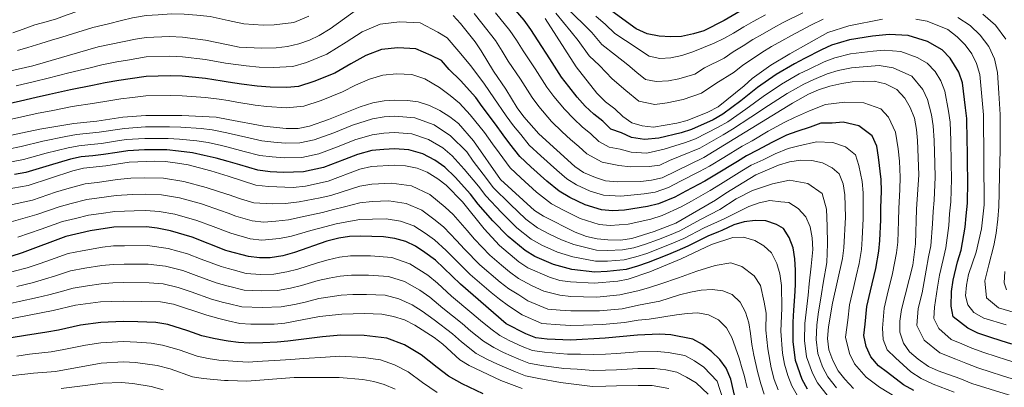
# Model space of a CAD drawing. Units: metres. Extents: x 599847 to 603267, y 4782374 to 4784737.
# Drawn here: x 600977 to 601435, y 4783315 to 4783486 of the extents above; entities that cross this region are included whole.
import ezdxf

# ---------------------------------------------------------------- set-up
doc = ezdxf.new("R2010")
doc.units = ezdxf.units.M
doc.header["$MEASUREMENT"] = 0
doc.layers.add('Curva de nivel directora', color=30, linetype='Continuous', lineweight=30)
doc.layers.add('Curva de nivel intermedia', color=30, linetype='Continuous', lineweight=0)

msp = doc.modelspace()

# ---------------------------------------------------------------- linework, layer by layer
at = {"layer": 'Curva de nivel directora', "color": 30, "linetype": 'Continuous', "lineweight": 30, "flags": 128}
for points, elevation in [([(601438.65, 4783335.35), (601433.72, 4783337.03), (601428.48, 4783338.64), (601422.77, 4783340.55), (601418.16, 4783342.89), (601411.42, 4783348.17), (601410.48, 4783353.09), (601410.53, 4783359.87), (601411.29, 4783365.14), (601413.42, 4783373.71), (601415.05, 4783379.16), (601416.96, 4783389.81), (601417.39, 4783395.06), (601417.95, 4783400.94), (601418.11, 4783411.17), (601418.02, 4783419.92), (601417.96, 4783424.92), (601417.89, 4783430.17), (601417.72, 4783440.32), (601417.12, 4783445.35), (601415.65, 4783456.92), (601413.93, 4783461.92), (601409.89, 4783468.43), (601406.24, 4783472.23), (601399.42, 4783476.2), (601390.47, 4783479), (601381.54, 4783479.49), (601373.8, 4783478.6), (601363.18, 4783476.89), (601354.7, 4783474.41), (601350.05, 4783472.28), (601342.16, 4783468.21), (601337.51, 4783465.79), (601329.03, 4783460.76), (601320.38, 4783454.78), (601312.56, 4783448.6), (601304.23, 4783442.31), (601299.63, 4783439.8), (601289.57, 4783435.17), (601284.76, 4783433.67), (601274.41, 4783431.18), (601267.76, 4783430.63), (601261.66, 4783431.51), (601257.01, 4783433.64), (601252.05, 4783435.44), (601248.28, 4783439.06), (601244.09, 4783442.32), (601240.16, 4783446.11), (601236.46, 4783450.35), (601232.46, 4783455.3), (601229.14, 4783459.65), (601223.73, 4783468.11), (601218.22, 4783476.5), (601214.85, 4783481.81), (601211.78, 4783486.08), (601204.65, 4783494.33)], 375), ([(601314.12, 4783491.38), (601304.74, 4783485.94), (601295.36, 4783481.19), (601290.49, 4783479.66), (601284.93, 4783478.47), (601279.93, 4783478.29), (601274.49, 4783478.64), (601269.01, 4783479.71), (601263.92, 4783482.05), (601250.78, 4783491.57)], 350), ([(601393, 4783313.85), (601388.31, 4783316.58), (601380.82, 4783322.3), (601376.64, 4783325.39), (601373.02, 4783329.48), (601370.93, 4783334.4), (601369.73, 4783339.46), (601370.36, 4783344.7), (601371.22, 4783352.94), (601372.94, 4783360.24), (601375.42, 4783370.61), (601376.83, 4783378.65), (601377.28, 4783383.66), (601377.7, 4783393.29), (601377.72, 4783398.82), (601377.98, 4783406.54), (601377.81, 4783412.06), (601376.56, 4783422.38), (601375.83, 4783427.55), (601373.62, 4783432.22), (601367.51, 4783436.96), (601360.1, 4783438.68), (601355.01, 4783438.26), (601349.83, 4783438.16), (601344.86, 4783436.28), (601338.55, 4783434.24), (601333.78, 4783432.55), (601326.93, 4783429.16), (601320.36, 4783425.57), (601315.22, 4783423), (601310.96, 4783420.39), (601300.51, 4783414), (601295.86, 4783411.24), (601287.04, 4783406.54), (601281.87, 4783403.83), (601274.32, 4783400.73), (601269.14, 4783399.45), (601258.48, 4783397.73), (601252.88, 4783397.41), (601247.65, 4783397.87), (601240.14, 4783400.21), (601232.92, 4783403.65), (601228.01, 4783406.49), (601222.21, 4783411.2), (601214.82, 4783417.94), (601209.65, 4783422.66), (601205.13, 4783428.64), (601201.9, 4783432.75), (601198.33, 4783437.7), (601192.16, 4783446.01), (601189.28, 4783450.19), (601182.09, 4783457.96), (601176.79, 4783463.15), (601173.22, 4783467.34), (601168.54, 4783469.67), (601161.4, 4783472.8), (601153.02, 4783473.18), (601145.36, 4783472.39), (601138.06, 4783469.62), (601131.07, 4783465.83), (601123.58, 4783461.47), (601113.85, 4783457.54), (601106.73, 4783455.3), (601101.32, 4783454.79), (601093.5, 4783454.97), (601087.57, 4783455.35), (601080.16, 4783456.4), (601073.99, 4783457.33)], 400), ([(601073.99, 4783457.33), (601071.29, 4783457.74), (601063.42, 4783458.99), (601052.64, 4783459.99), (601047.05, 4783460.15), (601035.8, 4783459.91), (601028.39, 4783458.83), (601023.11, 4783458.1), (601016.83, 4783456.93), (601010.82, 4783455.7), (601000.67, 4783453.76), (600990.93, 4783451.55), (600984.72, 4783450.13), (600977.4, 4783448.48), (600966.92, 4783446.16), (600961.65, 4783445.18), (600952.53, 4783444.36), (600944.88, 4783444.98), (600939.91, 4783445.65), (600933.89, 4783446.83), (600923.85, 4783448.74), (600915.98, 4783449.3), (600908.5, 4783450.21)], 400), ([(601073.99, 4783420.31), (601068.38, 4783421.92), (601062.87, 4783423.22), (601057.39, 4783424.39), (601050.9, 4783425.18), (601045.47, 4783425.74), (601035.05, 4783425.72), (601027.27, 4783425.32), (601022.33, 4783424.56), (601016.06, 4783423.59), (601011.08, 4783423.05), (601005.64, 4783422.46), (601000.58, 4783421.37), (600990.72, 4783418.56), (600979.83, 4783415.26), (600974.55, 4783414.27)], 425), ([(601343.54, 4783314.53), (601341.08, 4783319.01), (601338.02, 4783327.77), (601336.86, 4783336.71), (601336.84, 4783345.68), (601337.23, 4783351.19), (601337.71, 4783357.64), (601337.94, 4783363.04), (601338.01, 4783369.89), (601337.73, 4783375.11), (601336.83, 4783380.22), (601335.08, 4783384.97), (601332.36, 4783389.27), (601329.16, 4783391.05), (601324.26, 4783392.71), (601319.2, 4783393), (601314.15, 4783392.32), (601309.27, 4783390.97), (601303.65, 4783388.28), (601302.2, 4783387.58), (601297.21, 4783385.66), (601287.95, 4783381.04), (601282.96, 4783378.8), (601278.16, 4783376.83), (601269.5, 4783373.32), (601264.55, 4783371.68), (601259.26, 4783370.13), (601250.37, 4783369.17), (601244.63, 4783368.88), (601233.87, 4783370.19), (601225.44, 4783372.39), (601216.7, 4783376.17), (601212.16, 4783379.03), (601204.32, 4783385.41), (601197.18, 4783392.82), (601190.38, 4783400.59), (601186.75, 4783405.22), (601179.68, 4783413.13), (601174.83, 4783417.72), (601170.23, 4783421.01), (601164.57, 4783423.9), (601158.02, 4783425.8), (601151.39, 4783426.27), (601146.4, 4783425.95), (601140.82, 4783425.42), (601134.12, 4783423.55), (601128.08, 4783421.22), (601118.41, 4783417.62), (601109.1, 4783415.57), (601099.71, 4783415.26), (601093.6, 4783415.58), (601087.8, 4783416.27), (601079.42, 4783418.75), (601073.99, 4783420.31)], 425), ([(601073.99, 4783378.71), (601072.93, 4783379), (601057.2, 4783385.25), (601047.23, 4783388.15), (601041.02, 4783389.4), (601036.05, 4783389.92), (601020.79, 4783389.78), (601009.85, 4783388.15), (600998.46, 4783385.55), (600978.12, 4783377.89), (600968.08, 4783374.59)], 450), ([(601310.4, 4783308.33), (601307.91, 4783319.21), (601305.7, 4783324.19), (601302.84, 4783328.3), (601298.98, 4783332.06), (601294.67, 4783335.33), (601290.28, 4783337.74), (601279.93, 4783339.7), (601274.75, 4783340.02), (601264.51, 4783339.61), (601249.42, 4783338.2), (601233.51, 4783337.33), (601222.48, 4783337.8), (601217.13, 4783338.43), (601212.45, 4783340.2), (601203.36, 4783344.92), (601182.05, 4783363.25), (601170.48, 4783374.43), (601165.59, 4783378.03), (601161.13, 4783380.94), (601156.62, 4783383.1), (601151.63, 4783384.51), (601146.25, 4783385.3), (601135.39, 4783385.57), (601130.39, 4783385.41), (601125.45, 4783384.69), (601119.99, 4783383.29), (601104.8, 4783378.03), (601099.5, 4783376.57), (601093.55, 4783375.61), (601088.55, 4783375.55), (601083.47, 4783376.13), (601073.99, 4783378.71)], 450), ([(601073.99, 4783336.85), (601072.15, 4783337.11), (601067.19, 4783338.03), (601061.82, 4783339.33), (601055.23, 4783341.59), (601046.01, 4783344.51), (601040.4, 4783345.51), (601032.02, 4783345.85), (601025.17, 4783346.03), (601014.72, 4783345.55), (601005.29, 4783344.21), (600995.07, 4783342), (600989.66, 4783340.97), (600979.69, 4783339.49), (600973.01, 4783338.33)], 475), ([(601192.69, 4783312.33), (601182.84, 4783316.92), (601176.6, 4783320.51), (601171.33, 4783324.55), (601163.85, 4783330.52), (601156.09, 4783335.06), (601147.87, 4783338.18), (601137.22, 4783339.42), (601126.46, 4783339.57), (601117.85, 4783338.83), (601107.97, 4783337.56), (601101.79, 4783336.75), (601096.8, 4783336.36), (601090.15, 4783336.1), (601083.95, 4783335.93), (601078.87, 4783336.16), (601073.99, 4783336.85)], 475)]:
    msp.add_lwpolyline(points, dxfattribs=dict(at, elevation=elevation))
at = {"layer": 'Curva de nivel intermedia', "color": 30, "linetype": 'Continuous', "lineweight": 0, "flags": 128}
for points, elevation in [([(601073.99, 4783497.28), (601067.68, 4783498.78), (601062.73, 4783499.48), (601054.34, 4783499.75), (601048.77, 4783499.7), (601041.07, 4783498.95), (601035.72, 4783498.35), (601027.95, 4783496.92), (601022.69, 4783495.69), (601015.48, 4783493.66), (601008.5, 4783491.84), (600999.08, 4783488.54), (600994.1, 4783486.78), (600989.29, 4783485.38), (600984.08, 4783483.87), (600978.61, 4783481.9), (600973.79, 4783480.24)], 380), ([(601073.99, 4783485.9), (601065.58, 4783487.76), (601059.37, 4783488.41), (601053.59, 4783488.95), (601047.72, 4783489.09), (601041.37, 4783488.61), (601035.8, 4783488.19), (601029.44, 4783487.1), (601024.36, 4783485.97), (601018.31, 4783484.44), (601011.01, 4783482.72), (601001.5, 4783479.69), (600996.6, 4783478.12), (600991.8, 4783476.74), (600986.79, 4783475.29), (600980.85, 4783473.38), (600976, 4783471.99)], 385), ([(601134.77, 4783491.66), (601121.5, 4783482.08), (601116.33, 4783478.95), (601111.82, 4783476.79), (601106.96, 4783475.12), (601101.62, 4783473.84), (601096.42, 4783473.16), (601089.46, 4783472.99), (601079.12, 4783473.5), (601073.99, 4783474.56)], 390), ([(601111.6, 4783487.92), (601104.57, 4783485.05), (601095.44, 4783483.84), (601090.22, 4783483.71), (601081.25, 4783484.35), (601076.18, 4783485.41), (601073.99, 4783485.9)], 385), ([(601394.35, 4783398.19), (601395.44, 4783414.11), (601394.82, 4783430.13), (601394.32, 4783435.24), (601393.35, 4783440.45), (601391.37, 4783445.44), (601388.93, 4783449.79), (601385.15, 4783453.91), (601379.9, 4783456.46), (601374.66, 4783457.66), (601364.43, 4783457.44), (601359.48, 4783456.71), (601354, 4783455.45), (601348.7, 4783453.66), (601344.07, 4783451.69), (601336.57, 4783447.5), (601295.39, 4783422.29), (601275.88, 4783412.8), (601271.03, 4783411.62), (601266.03, 4783411.11), (601255.1, 4783410.89), (601249.64, 4783411.41), (601244.87, 4783412.9), (601239.38, 4783415.28), (601235.25, 4783418.1), (601218.51, 4783433.26), (601211.65, 4783441.17), (601208.53, 4783445.39), (601203.19, 4783454.02), (601197.42, 4783462.37), (601191.76, 4783471.86), (601188.94, 4783475.99), (601182.08, 4783484.6), (601178.7, 4783488.29)], 390), ([(601402.99, 4783413.13), (601402.84, 4783419.38), (601402.51, 4783430.14), (601402.12, 4783436.93), (601401.28, 4783442.09), (601399.46, 4783449.26), (601397.27, 4783453.83), (601392.18, 4783460.01), (601383.42, 4783463.97), (601376.95, 4783464.93), (601369.4, 4783464.31), (601364.01, 4783463.92), (601357.89, 4783462.61), (601352.68, 4783461.06), (601346.52, 4783458.51), (601341.88, 4783456.39), (601334.06, 4783451.92), (601325.49, 4783446.45), (601317.2, 4783440.9), (601308.73, 4783435.33), (601304.35, 4783432.75), (601293.45, 4783426.58), (601284.25, 4783422.77), (601279.4, 4783420.88), (601274.89, 4783418.69), (601269.94, 4783417.96), (601261.24, 4783417.85), (601255.74, 4783418.47), (601248.07, 4783419.98), (601240.85, 4783423.88), (601237.12, 4783427.32), (601233.25, 4783430.65), (601229.47, 4783434.15), (601224.49, 4783438.96), (601218.59, 4783445.88), (601215.39, 4783450.14), (601210.04, 4783458.71), (601204.35, 4783467.08), (601201.52, 4783471.71), (601198.43, 4783476.6), (601192.1, 4783484.71), (601188.52, 4783489.25)], 385), ([(601405.05, 4783367.47), (601406.67, 4783374.84), (601407.97, 4783380.15), (601409.36, 4783390.58), (601409.71, 4783396.1), (601410.2, 4783401.68), (601410.55, 4783412.15), (601410.43, 4783419.65), (601410.2, 4783430.16), (601409.92, 4783438.62), (601409.2, 4783443.72), (601407.55, 4783453.09), (601405.6, 4783457.87), (601402.91, 4783462.22), (601399.21, 4783466.12), (601394.67, 4783468.77), (601386.95, 4783471.48), (601379.24, 4783472.21), (601374.09, 4783471.62), (601363.6, 4783470.41), (601356.3, 4783468.51), (601351.37, 4783466.67), (601344.34, 4783463.36), (601339.7, 4783461.09), (601331.54, 4783456.34), (601322.93, 4783450.62), (601314.88, 4783444.75), (601306.48, 4783438.82), (601301.99, 4783436.27), (601291.51, 4783430.88), (601286.81, 4783429.15), (601276.9, 4783426.03), (601268.85, 4783424.29), (601261.45, 4783424.68), (601256.38, 4783426.06), (601251.26, 4783427.06), (601246.45, 4783429.66), (601242.7, 4783433.19), (601238.67, 4783436.49), (601234.81, 4783440.13), (601230.48, 4783444.65), (601225.52, 4783450.59), (601222.26, 4783454.9), (601216.88, 4783463.41), (601211.29, 4783471.79), (601208.18, 4783476.76), (601205.11, 4783481.34), (601198.38, 4783489.52)], 380), ([(601350.89, 4783486.51), (601345.06, 4783483.73), (601336.15, 4783479.03), (601331.56, 4783476.52), (601326.82, 4783473.77), (601322.34, 4783471.1), (601318.02, 4783468.18), (601313.44, 4783465.14), (601309.44, 4783461.98), (601300.99, 4783456.6), (601294.18, 4783452.11), (601285.7, 4783449.17), (601278.33, 4783447.58), (601272.55, 4783446.91), (601265.03, 4783448.42), (601259.02, 4783453.35), (601252.75, 4783458.73), (601246.8, 4783464.94), (601241.97, 4783469.55), (601236.89, 4783476.58), (601233.6, 4783480.65), (601226.5, 4783489.32)], 365), ([(601283.78, 4783458.88), (601278.86, 4783457.82), (601273.2, 4783457.49), (601268.18, 4783458.49), (601264.17, 4783461.78), (601259.99, 4783465.37), (601254.2, 4783469.86), (601247.94, 4783474.7), (601243.2, 4783480.36), (601239.32, 4783484.29), (601231.49, 4783491.78)], 360), ([(601324.01, 4783488.59), (601318.35, 4783485.51), (601313.98, 4783482.95), (601309.17, 4783480.02), (601304.67, 4783477.5), (601300.14, 4783475.35), (601295.22, 4783473.32), (601290.18, 4783471.33), (601285.08, 4783469.69), (601280.04, 4783468.56), (601274.87, 4783468.23), (601269.86, 4783469.31), (601258.86, 4783476.59), (601253.9, 4783479.84), (601249.51, 4783484.14), (601245.05, 4783487.93)], 355), ([(601341.38, 4783489.57), (601332.32, 4783485.01), (601327.79, 4783482.55), (601322.59, 4783479.64), (601318.16, 4783477.02), (601313.6, 4783474.1), (601309.06, 4783471.32), (601304.75, 4783468.38), (601295.64, 4783463.89), (601291.09, 4783460.9), (601283.78, 4783458.88)], 360), ([(601440.31, 4783349.91), (601432.4, 4783352.35), (601426.9, 4783356.89), (601426.03, 4783364.93), (601428.01, 4783372.26), (601430.23, 4783381.36), (601431.42, 4783387.1), (601432.12, 4783393.57), (601432.61, 4783399.45), (601432.76, 4783405.81), (601432.88, 4783414.55), (601433.03, 4783419.71), (601433.22, 4783425.82), (601433.23, 4783435.82), (601433.24, 4783442.19), (601432.57, 4783452.15), (601432, 4783461.68), (601430.57, 4783468.07), (601427.95, 4783473.84), (601423.99, 4783479.18), (601419.21, 4783483.61), (601413.59, 4783487.37)], 365), ([(601435.88, 4783477.24), (601431.1, 4783483.72), (601425.15, 4783488.88)], 360), ([(601411.86, 4783313.13), (601402.09, 4783316.78), (601396.46, 4783319.48), (601391.68, 4783322.5), (601384.54, 4783329.12), (601380.64, 4783332.71), (601378.73, 4783337.66), (601378.45, 4783342.81), (601379.24, 4783352.2), (601380.72, 4783358.27), (601383.2, 4783368.3), (601385.01, 4783377.88), (601385.55, 4783382.89), (601385.92, 4783392.7), (601386.03, 4783398.5), (601386.5, 4783407.35), (601386.63, 4783413.09), (601386.34, 4783420.58), (601385.69, 4783426.25), (601384.59, 4783434), (601381.28, 4783441), (601377.64, 4783444.8), (601369.77, 4783447.61), (601360.96, 4783448.03), (601351.92, 4783446.81), (601344.47, 4783443.99), (601337.56, 4783440.87), (601333.04, 4783438.72), (601325.35, 4783434.41), (601317.8, 4783430.01), (601313.1, 4783427.42), (601304.57, 4783422.2), (601297.95, 4783418.14), (601293.38, 4783415.67), (601284.47, 4783411.14), (601278.88, 4783408.32), (601272.67, 4783406.17), (601267.59, 4783405.28), (601256.79, 4783404.31), (601248.65, 4783404.64), (601242.5, 4783406.55), (601236.15, 4783409.46), (601231.63, 4783412.3), (601226.87, 4783416.33), (601219.47, 4783423.06), (601214.08, 4783427.96), (601210.18, 4783432.84), (601206.78, 4783436.96), (601203.43, 4783441.55), (601197.67, 4783450.01), (601193.35, 4783456.28), (601186.92, 4783464.91), (601181.31, 4783471.53), (601175.96, 4783477.81), (601171.62, 4783480.48), (601163.38, 4783484.81), (601153.73, 4783485.29), (601144.74, 4783484.27), (601136.41, 4783480.64), (601128.86, 4783475.82), (601119.96, 4783470.21), (601110.41, 4783466.33), (601104.17, 4783464.57), (601094.96, 4783464.06), (601088.51, 4783464.17), (601082.31, 4783464.82), (601073.99, 4783465.95)], 395), ([(601378.42, 4783486.59), (601362.76, 4783483.38), (601353.11, 4783480.32), (601335.33, 4783470.49), (601326.52, 4783465.18), (601317.83, 4783458.95), (601314.14, 4783455.57), (601301.97, 4783445.8), (601297.26, 4783443.32), (601287.63, 4783439.46), (601282.72, 4783438.2), (601271.91, 4783436.33), (601266.68, 4783436.96), (601261.87, 4783438.34), (601257.65, 4783441.22), (601253.86, 4783444.92), (601249.52, 4783448.16), (601245.5, 4783452.09), (601236.01, 4783464.41), (601221.51, 4783486.86)], 370), ([(601436.09, 4783344.33), (601425.55, 4783347.57), (601420.98, 4783350.14), (601418.22, 4783353.63), (601417.04, 4783357.83), (601417.53, 4783362.8), (601418.5, 4783367.86), (601422.13, 4783378.17), (601424.57, 4783389.04), (601425.71, 4783400.19), (601425.52, 4783442.01), (601423.74, 4783460.75), (601422.26, 4783465.96), (601420.03, 4783470.43), (601416.88, 4783474.65), (601413.28, 4783478.34), (601408.81, 4783481.74), (601399.32, 4783485.63), (601394, 4783486.51)], 370), ([(601073.99, 4783474.56), (601063.48, 4783476.73), (601052.83, 4783478.15), (601046.67, 4783478.48), (601035.87, 4783478.03), (601030.93, 4783477.29), (601013.53, 4783473.61), (600983.09, 4783464.87), (600951.63, 4783457.65)], 390), ([(601073.99, 4783465.95), (601072.76, 4783466.12), (601063.45, 4783467.86), (601052.73, 4783469.07), (601046.86, 4783469.31), (601035.84, 4783468.97), (601027.21, 4783467.54), (601022.13, 4783466.66), (601015.18, 4783465.27), (601009.77, 4783463.96), (600999.89, 4783461.61)], 395), ([(600999.89, 4783461.61), (600990.22, 4783459.13), (600983.91, 4783457.5), (600975.37, 4783455.56)], 395), ([(601384.94, 4783310.67), (601377.09, 4783315.48), (601370.82, 4783320.11), (601365.4, 4783326.25), (601363.13, 4783331.14), (601361.33, 4783338.72), (601362.27, 4783346.59), (601363.19, 4783353.68), (601365.15, 4783362.21), (601366.28, 4783367.08), (601367.64, 4783372.92), (601368.65, 4783379.42), (601369.02, 4783384.42), (601369.48, 4783393.87), (601369.41, 4783399.14), (601369.45, 4783405.72), (601369, 4783411.04), (601367.43, 4783418.51), (601365.96, 4783423.43), (601361.31, 4783427.21), (601355.32, 4783429.24), (601347.75, 4783429.52), (601339.54, 4783427.61), (601334.51, 4783426.37), (601328.5, 4783423.91), (601322.91, 4783421.14), (601317.34, 4783418.58), (601313.07, 4783415.97), (601303.07, 4783409.85), (601298.34, 4783406.81), (601289.61, 4783401.95), (601284.86, 4783399.34), (601275.97, 4783395.28), (601270.69, 4783393.61), (601260.16, 4783391.16), (601251.77, 4783390.66), (601246.65, 4783391.1), (601237.77, 4783393.87), (601229.69, 4783397.83), (601224.39, 4783400.68), (601217.54, 4783406.08), (601210.17, 4783412.83), (601205.22, 4783417.36), (601200.08, 4783424.43), (601197.03, 4783428.53), (601193.24, 4783433.85), (601186.65, 4783442.01), (601181.61, 4783447.48), (601177.26, 4783451.01), (601172.27, 4783454.77), (601165.47, 4783458.86), (601159.42, 4783460.79), (601152.3, 4783461.07), (601145.98, 4783460.5), (601139.7, 4783458.6), (601133.27, 4783455.84), (601127.21, 4783452.73), (601117.3, 4783448.75), (601109.29, 4783446.02), (601101.17, 4783445.26), (601092.05, 4783445.87), (601086.62, 4783446.52), (601078, 4783447.98), (601073.99, 4783448.66)], 405), ([(601073.99, 4783448.66), (601069.82, 4783449.36), (601063.39, 4783450.11), (601052.54, 4783450.91), (601047.25, 4783450.98), (601035.76, 4783450.85), (601029.56, 4783450.12), (601024.09, 4783449.55), (601018.48, 4783448.59), (601011.86, 4783447.44), (601001.45, 4783445.9), (600991.65, 4783443.97), (600985.54, 4783442.76), (600979.43, 4783441.41), (600974.55, 4783440.34), (600968.59, 4783439.04), (600963.11, 4783438.13), (600952.98, 4783437.72), (600944.01, 4783438.63), (600932.84, 4783441.06), (600922.87, 4783442.65)], 405), ([(601355.12, 4783417.47), (601350.55, 4783419.81), (601345.66, 4783420.88), (601340.53, 4783420.98), (601335.25, 4783420.2), (601330.07, 4783418.65), (601319.46, 4783414.16), (601305.63, 4783405.71), (601300.83, 4783402.38), (601282.29, 4783391.62), (601272.25, 4783387.78), (601261.85, 4783384.58), (601256.5, 4783383.76), (601250.66, 4783383.92), (601245.66, 4783384.33), (601240.8, 4783385.51), (601235.4, 4783387.52), (601220.77, 4783394.87), (601216.56, 4783397.57), (601200.79, 4783412.06), (601188.14, 4783430.01), (601181.13, 4783438.01), (601177.2, 4783441.09), (601172.43, 4783444.06), (601167.75, 4783446.4), (601162.39, 4783448.05), (601157.44, 4783448.78), (601151.58, 4783448.96), (601146.6, 4783448.62), (601141.35, 4783447.58), (601135.48, 4783445.85), (601120.74, 4783439.96), (601111.85, 4783436.75), (601106.56, 4783435.7), (601101.03, 4783435.73), (601090.59, 4783436.77), (601073.99, 4783439.91)], 410), ([(601073.99, 4783439.91), (601068.35, 4783440.98), (601052.44, 4783441.82), (601035.73, 4783441.79), (601025.07, 4783440.99), (601012.91, 4783439.17), (601002.24, 4783438.04), (600986.35, 4783435.38), (600970.25, 4783431.93)], 410), ([(601357.02, 4783315.08), (601353.03, 4783320.19), (601350.58, 4783324.92), (601348.34, 4783331.15), (601347.57, 4783337.56), (601347.86, 4783344.26), (601348.53, 4783349.39), (601350.08, 4783358.75), (601350.89, 4783363.8), (601352.58, 4783373.45), (601352.9, 4783382.12), (601352.66, 4783390.3), (601352.41, 4783398.14), (601350.45, 4783405.44), (601343.74, 4783410.13), (601335.16, 4783411.66), (601327.32, 4783409.91), (601318.06, 4783406.89), (601310.41, 4783402.97), (601302.83, 4783398.05), (601293.85, 4783393.46), (601284.18, 4783388.1), (601279.4, 4783386.16), (601274.22, 4783384.13), (601268.15, 4783381.98), (601262.75, 4783380.28), (601257.42, 4783379.21), (601250.56, 4783379), (601245.32, 4783379.18), (601234.89, 4783381.74), (601229.1, 4783383.98), (601223.21, 4783386.73), (601217.9, 4783389.59), (601212.48, 4783393.51), (601205.19, 4783400.49), (601197.32, 4783408.24), (601194.19, 4783412.51), (601187.99, 4783420.59), (601184.99, 4783424.86), (601177.5, 4783432.34), (601169.81, 4783437.34), (601160.93, 4783440.63), (601151.52, 4783441.4), (601146.53, 4783441.06), (601141.17, 4783440.19), (601131.93, 4783437.18), (601123.19, 4783433.71), (601114.04, 4783430.37), (601107.4, 4783428.99), (601100.59, 4783428.91), (601095.23, 4783429.34), (601089.66, 4783429.94), (601083.59, 4783431.38), (601073.99, 4783433.54)], 415), ([(601073.99, 4783433.54), (601073.36, 4783433.68), (601066.53, 4783435.06), (601061.37, 4783435.63), (601051.93, 4783436.28), (601046.78, 4783436.45), (601035.5, 4783436.43), (601025.8, 4783435.77), (601013.96, 4783433.98), (601003.37, 4783432.85), (600998.4, 4783431.93), (600987.81, 4783429.78), (600977.66, 4783427.28), (600971.68, 4783426.04), (600966, 4783425.15), (600959.43, 4783424.67)], 415), ([(601353.17, 4783311.06), (601348.28, 4783317.36), (601345.83, 4783321.96), (601343.18, 4783329.46), (601342.22, 4783337.13), (601342.35, 4783344.97), (601342.88, 4783350.29), (601343.89, 4783358.2), (601344.41, 4783363.42), (601345.29, 4783371.67), (601346.01, 4783379.46), (601345.79, 4783384.8), (601344.88, 4783389.96), (601342.73, 4783394.6), (601339.23, 4783398.49), (601334.94, 4783401.23), (601331.13, 4783401.65), (601326.01, 4783402.16), (601321.07, 4783401.2), (601316.32, 4783399.45), (601311.57, 4783397.08), (601304.84, 4783393.71), (601295.53, 4783389.56), (601286.06, 4783384.57), (601281.18, 4783382.48), (601276.19, 4783380.48), (601268.83, 4783377.65), (601263.65, 4783375.98), (601258.34, 4783374.67), (601250.47, 4783374.09), (601244.97, 4783374.03), (601234.38, 4783375.97), (601227.27, 4783378.18), (601219.95, 4783381.45), (601215.03, 4783384.31), (601208.4, 4783389.46), (601201.19, 4783396.66), (601193.85, 4783404.41), (601190.47, 4783408.86), (601183.83, 4783416.86), (601178.17, 4783423.07), (601173.86, 4783426.67), (601167.19, 4783430.62), (601159.48, 4783433.22), (601151.46, 4783433.84), (601146.47, 4783433.51), (601141, 4783432.81), (601133.02, 4783430.36), (601125.64, 4783427.46), (601116.23, 4783424), (601108.25, 4783422.28), (601100.15, 4783422.08), (601094.42, 4783422.46), (601088.73, 4783423.1), (601081.5, 4783425.07), (601073.99, 4783427)], 420), ([(601073.99, 4783427), (601070.87, 4783427.8), (601064.7, 4783429.14), (601059.38, 4783430.01), (601051.42, 4783430.73), (601046.13, 4783431.09), (601035.27, 4783431.07), (601026.54, 4783430.54), (601021.59, 4783429.79), (601015.01, 4783428.78), (601010.03, 4783428.25), (601004.51, 4783427.66), (600999.49, 4783426.65), (600989.26, 4783424.17), (600978.74, 4783421.27)], 420), ([(601073.99, 4783413.49), (601065.89, 4783416.04), (601055.4, 4783418.78), (601050.39, 4783419.64), (601044.82, 4783420.38), (601039.82, 4783420.56), (601028, 4783420.1), (601017.11, 4783418.4), (601006.77, 4783417.27), (601001.67, 4783416.08), (600980.91, 4783409.25), (600970.28, 4783407.36)], 430), ([(600978.74, 4783421.27), (600973.12, 4783420.15)], 420), ([(601260.18, 4783365.59), (601255.26, 4783364.69), (601244.29, 4783363.73), (601233.36, 4783364.41), (601228.36, 4783365.04), (601223.6, 4783366.6), (601213.45, 4783370.89), (601209.29, 4783373.74), (601200.23, 4783381.35), (601193.18, 4783388.98), (601183.04, 4783401.58), (601175.52, 4783409.41), (601171.49, 4783412.37), (601166.59, 4783415.34), (601161.95, 4783417.19), (601156.57, 4783418.39), (601151.33, 4783418.71), (601140.65, 4783418.04), (601135.21, 4783416.73), (601120.6, 4783411.24), (601109.94, 4783408.87), (601104.27, 4783408.24), (601092.78, 4783408.7), (601086.87, 4783409.43), (601073.99, 4783413.49)], 430), ([(601365.01, 4783314.83), (601360.87, 4783319.1), (601357.77, 4783323.02), (601355.33, 4783327.87), (601353.51, 4783332.83), (601352.93, 4783337.99), (601353.38, 4783343.55), (601355.16, 4783354.42), (601359.86, 4783375.24), (601360.48, 4783380.2), (601361.26, 4783394.46), (601360.92, 4783404.91), (601360.19, 4783410.02), (601358.3, 4783414.64), (601355.12, 4783417.47)], 410), ([(601073.99, 4783404.97), (601073.9, 4783405), (601063.72, 4783408.34), (601053.36, 4783411.12), (601043.87, 4783412.63), (601035.13, 4783412.75), (601028.76, 4783412.54), (601022.49, 4783411.94), (601013.06, 4783410.65), (601007.54, 4783409.99), (600998.93, 4783407.65), (600993.74, 4783406.11)], 435), ([(601329.85, 4783314.12), (601328.11, 4783318.95), (601326.62, 4783324.36), (601325.06, 4783333.26), (601324.21, 4783341.87), (601324.35, 4783349.89), (601323.34, 4783355.01), (601321.75, 4783362.69), (601318.83, 4783367.22), (601312.96, 4783371.61), (601307.96, 4783373.26), (601300.65, 4783372.05), (601292.11, 4783369.4), (601283.53, 4783366.27), (601275.33, 4783363.44), (601270.08, 4783361.7), (601265.22, 4783360.44), (601256.32, 4783358.3), (601245.57, 4783357.34), (601239.33, 4783357.44), (601233.4, 4783357.64), (601228.4, 4783358.17), (601220.82, 4783360), (601215.09, 4783362.64), (601209.03, 4783366.03), (601204.96, 4783368.98), (601201.14, 4783372.21), (601195.69, 4783376.83), (601188.6, 4783384.28), (601185.15, 4783388.26), (601178.67, 4783395.69), (601174.96, 4783399.12), (601167.77, 4783405.05), (601159.37, 4783409.02), (601150.06, 4783410.36), (601140.8, 4783409.88), (601135.26, 4783408.94), (601126.98, 4783406.26), (601121.81, 4783404.61), (601116.79, 4783403.44), (601107.02, 4783401.59), (601100.65, 4783400.84), (601094.46, 4783400.66), (601086.02, 4783401.11), (601079.81, 4783402.95), (601073.99, 4783404.97)], 435), ([(601457.7, 4783314.04), (601448.35, 4783316.23), (601443.35, 4783317.96), (601433.79, 4783320.9), (601428.96, 4783322.44), (601422.81, 4783324.34), (601417.21, 4783326.52), (601412.52, 4783328.38), (601405.18, 4783331.36), (601397.83, 4783337.25), (601394.46, 4783344.1), (601395.01, 4783352.01), (601396.87, 4783359.27), (601398.8, 4783369.81), (601399.93, 4783375.97), (601400.89, 4783381.14), (601401.75, 4783391.35), (601402.03, 4783397.14), (601402.44, 4783402.43), (601402.99, 4783413.13)], 385), ([(601073.99, 4783396.27), (601070.48, 4783397.56), (601061.54, 4783400.64), (601051.31, 4783403.47), (601042.92, 4783404.89), (601035.43, 4783405.14), (601029.52, 4783404.99), (601021.92, 4783404.55), (601013.99, 4783403.45), (601008.31, 4783402.71), (601000.95, 4783400.78), (600995.32, 4783399.26), (600985.01, 4783395.64), (600974.2, 4783392.62), (600964.21, 4783390.44), (600958.83, 4783389.81), (600950.88, 4783389.15), (600942.67, 4783389), (600936.89, 4783389.29)], 440), ([(600993.74, 4783406.11), (600982.96, 4783402.45), (600972.24, 4783399.99)], 435), ([(601323.37, 4783312.19), (601321.83, 4783317.03), (601320.38, 4783322.65), (601318.6, 4783330.24), (601317.67, 4783335.26), (601317.11, 4783340.31), (601316.26, 4783345.41), (601314.73, 4783350.37), (601312.22, 4783354.92), (601308.54, 4783358.52), (601304.21, 4783360.27), (601299.2, 4783360.9), (601294.12, 4783360.48), (601289.07, 4783359.63), (601284, 4783358.3), (601274.84, 4783355.39), (601269.97, 4783354.41), (601264.98, 4783353.5), (601257.4, 4783351.92), (601246.86, 4783350.96), (601239.37, 4783350.85), (601233.43, 4783350.87), (601228.43, 4783351.29), (601222.74, 4783351.73), (601213.51, 4783355.52), (601209.29, 4783358.36), (601204.61, 4783361.17), (601200.64, 4783364.22), (601191.14, 4783372.3), (601184.01, 4783379.59), (601180.26, 4783383.65), (601174.31, 4783389.8), (601170.35, 4783393.06), (601164.05, 4783397.73), (601156.79, 4783400.85), (601148.79, 4783402), (601140.95, 4783401.73), (601135.3, 4783401.15), (601128.12, 4783399.31), (601123.02, 4783397.97), (601117.86, 4783396.72), (601109.77, 4783394.95), (601102.04, 4783393.23), (601096.14, 4783392.63), (601090.67, 4783392.12), (601085.17, 4783392.78), (601077.51, 4783394.97), (601073.99, 4783396.27)], 440), ([(601073.99, 4783387.46), (601067.06, 4783390.13), (601059.37, 4783392.94), (601049.27, 4783395.81), (601041.97, 4783397.15), (601035.74, 4783397.53), (601030.28, 4783397.43), (601021.35, 4783397.17), (601014.91, 4783396.24), (601009.08, 4783395.43), (601002.96, 4783393.91), (600996.89, 4783392.4), (600987.05, 4783388.83), (600976.16, 4783385.25)], 445), ([(601445.7, 4783309.26), (601419.97, 4783317.18), (601414.43, 4783319.51), (601404.42, 4783322.94), (601399.92, 4783325.1), (601395.05, 4783328.41), (601391.03, 4783331.78), (601388.27, 4783335.94), (601386.54, 4783340.93), (601386.53, 4783346.17), (601387.27, 4783351.46), (601392.56, 4783372.14), (601393.81, 4783382.13), (601394.35, 4783398.19)], 390), ([(601315.56, 4783315.12), (601314.14, 4783320.93), (601313.2, 4783323.91), (601311.78, 4783328.84), (601310.03, 4783333.71), (601308.36, 4783338.58), (601305.87, 4783343.08), (601302.11, 4783346.73), (601297.54, 4783349.04), (601292.56, 4783349.93), (601287.56, 4783349.68), (601282.57, 4783349.12), (601277.64, 4783348.31), (601274.94, 4783347.83), (601269.86, 4783347.11), (601264.75, 4783346.55), (601258.46, 4783345.53), (601248.14, 4783344.58), (601239.4, 4783344.25), (601233.47, 4783344.1), (601228.47, 4783344.42), (601219.94, 4783345.08), (601210.76, 4783349.01), (601204.43, 4783353.27), (601200.2, 4783356.31), (601196.31, 4783359.46), (601186.59, 4783367.78), (601179.43, 4783374.89), (601175.37, 4783379.04), (601169.95, 4783383.92), (601165.74, 4783387), (601160.33, 4783390.42), (601154.21, 4783392.68), (601147.52, 4783393.65), (601141.1, 4783393.58), (601135.35, 4783393.36), (601129.26, 4783392.36), (601124.23, 4783391.33), (601118.93, 4783390.01), (601112.52, 4783388.3), (601103.42, 4783385.63), (601097.82, 4783384.6), (601089.61, 4783383.83), (601084.32, 4783384.45), (601075.22, 4783386.99), (601073.99, 4783387.46)], 445), ([(601338.8, 4783311.7), (601336.33, 4783316.05), (601334.39, 4783320.86), (601332.86, 4783326.08), (601331.89, 4783331.3), (601331.11, 4783341.4), (601331.57, 4783352.09), (601331.47, 4783362.66), (601330.73, 4783368.11), (601329.35, 4783372.91), (601326.88, 4783377.84), (601323.33, 4783381.1), (601319.06, 4783383.7), (601313.85, 4783385.1), (601308.85, 4783385.05), (601298.88, 4783381.77), (601284.74, 4783375.13), (601270.18, 4783369), (601260.18, 4783365.59)], 430), ([(601073.99, 4783370.57), (601070.71, 4783371.47), (601061.37, 4783375.02), (601055.03, 4783377.44), (601046.07, 4783379.91), (601036.43, 4783381.25), (601025.81, 4783381.22), (601020.62, 4783381.14), (601015.55, 4783380.54), (601006.15, 4783378.87), (600999.59, 4783377.54), (600991.35, 4783374.61), (600986.46, 4783372.97), (600980.5, 4783370.95), (600974.48, 4783369.31), (600968.64, 4783367.64), (600958.04, 4783365.75), (600947.51, 4783364.91), (600941.26, 4783364.78), (600935.07, 4783364.68)], 455), ([(601304.18, 4783309.92), (601301.49, 4783318.16), (601295.37, 4783324.76), (601291, 4783327.74), (601286.52, 4783330.08), (601278.76, 4783331.56), (601273.57, 4783332.06), (601264.59, 4783331.83), (601254.63, 4783331.12), (601249.52, 4783330.75), (601244.13, 4783330.54), (601237.91, 4783330.69), (601231.87, 4783330.75), (601221.17, 4783331.68), (601215.54, 4783332.54), (601210.86, 4783334.3), (601205.1, 4783337.04), (601200.48, 4783339.38), (601196.21, 4783342.49), (601191.38, 4783346.44), (601187.46, 4783349.88), (601177.96, 4783357.73), (601171.34, 4783363.72), (601166.86, 4783367.5), (601158.56, 4783372.77), (601150.1, 4783375.72), (601140.3, 4783376.47), (601130.91, 4783376.43), (601125.81, 4783375.86), (601120.48, 4783374.68), (601115.57, 4783373.31), (601106.49, 4783370.35), (601101.29, 4783369.02), (601095.25, 4783367.99), (601089, 4783367.85), (601082.46, 4783368.35), (601076.39, 4783369.91), (601073.99, 4783370.57)], 455), ([(601073.99, 4783362.43), (601068.49, 4783363.94), (601059.1, 4783367.36), (601052.86, 4783369.63), (601044.91, 4783371.66), (601036.82, 4783372.58), (601025.58, 4783372.62), (601020.45, 4783372.5), (601015.25, 4783372.03), (601007.34, 4783370.7), (601000.71, 4783369.52), (600993.6, 4783367.19), (600988.49, 4783365.67)], 460), ([(601436.15, 4783360.61), (601435.15, 4783364.01), (601435.38, 4783369.24)], 360), ([(601073.99, 4783354.36), (601071.88, 4783354.86), (601066.27, 4783356.4), (601056.83, 4783359.69), (601050.7, 4783361.83), (601043.75, 4783363.41), (601037.2, 4783363.91), (601025.34, 4783364.02), (601020.28, 4783363.87), (601014.95, 4783363.53), (601008.52, 4783362.54), (601001.84, 4783361.5), (600995.85, 4783359.78), (600990.52, 4783358.38), (600985.26, 4783357.07), (600976.71, 4783355.27), (600969.75, 4783353.74), (600959.62, 4783352.13), (600948.8, 4783350.75), (600943.8, 4783350.6), (600934.66, 4783350.3), (600929.58, 4783350.21)], 465), ([(600988.49, 4783365.67), (600982.88, 4783364.01), (600975.6, 4783362.29)], 460), ([(601297.28, 4783312.14), (601291.76, 4783317.47), (601287.33, 4783320.14), (601282.76, 4783322.43), (601277.59, 4783323.41), (601272.39, 4783324.09), (601264.67, 4783324.04), (601254.7, 4783323.55), (601249.63, 4783323.3), (601243.83, 4783323.15), (601236.39, 4783323.73), (601230.23, 4783324.17), (601219.85, 4783325.56), (601213.95, 4783326.65), (601209.27, 4783328.41), (601202.19, 4783331.58), (601197.6, 4783333.85), (601192.85, 4783336.8), (601186.98, 4783341.44), (601182.92, 4783345.06), (601173.87, 4783352.22), (601167.83, 4783357.23), (601163.25, 4783360.57), (601156, 4783364.6), (601148.58, 4783366.92), (601139.35, 4783367.51), (601131.43, 4783367.45), (601126.17, 4783367.03), (601120.96, 4783366.07), (601115.87, 4783364.96), (601108.19, 4783362.67), (601103.08, 4783361.47), (601096.95, 4783360.37), (601089.45, 4783360.15), (601081.45, 4783360.58), (601074.14, 4783362.39), (601073.99, 4783362.43)], 460), ([(601478.92, 4783314.81), (601471.7, 4783316.79), (601465.79, 4783318.54), (601458.76, 4783321.06), (601451.01, 4783323.19), (601445.78, 4783325.18), (601436.22, 4783328.13), (601431.34, 4783329.74), (601425.64, 4783331.49), (601419.99, 4783333.54), (601415.34, 4783335.63), (601410.45, 4783337.62), (601404.63, 4783342.71), (601402.38, 4783347.28), (601402.74, 4783352.55), (601404.01, 4783361.91), (601405.05, 4783367.47)], 380), ([(601073.99, 4783346.31), (601069.63, 4783347.33), (601064.05, 4783348.87), (601048.53, 4783354.02), (601042.59, 4783355.17), (601025.11, 4783355.41), (601014.66, 4783355.03), (601002.97, 4783353.49), (600992.56, 4783351.08), (600970.3, 4783346.8)], 470), ([(601279, 4783314.77), (601271.22, 4783316.13), (601264.76, 4783316.26), (601254.76, 4783315.99), (601249.73, 4783315.85), (601243.53, 4783315.76), (601234.86, 4783316.77), (601228.59, 4783317.59), (601218.54, 4783319.44), (601212.36, 4783320.76), (601207.68, 4783322.51), (601199.28, 4783326.12), (601194.72, 4783328.31), (601189.48, 4783331.11), (601182.58, 4783336.44), (601178.39, 4783340.24), (601169.79, 4783346.7), (601164.32, 4783350.75), (601159.63, 4783353.64), (601153.44, 4783356.43), (601147.06, 4783358.13), (601138.41, 4783358.55), (601131.94, 4783358.47), (601126.53, 4783358.21), (601121.44, 4783357.46), (601116.18, 4783356.61), (601109.88, 4783354.99), (601104.87, 4783353.91), (601098.64, 4783352.75), (601089.9, 4783352.45), (601080.44, 4783352.81), (601073.99, 4783354.36)], 465), ([(601095.35, 4783344.75), (601084.54, 4783344.75), (601079.43, 4783345.04), (601073.99, 4783346.31)], 470), ([(601210.77, 4783314.87), (601200.91, 4783318.56), (601186.12, 4783325.42), (601181.87, 4783328.06), (601173.86, 4783335.41), (601169.93, 4783338.51), (601160.81, 4783344.26), (601156.01, 4783346.72), (601150.88, 4783348.26), (601145.53, 4783349.34), (601137.46, 4783349.6), (601126.89, 4783349.38), (601116.48, 4783348.26), (601100.34, 4783345.14), (601095.35, 4783344.75)], 470), ([(601073.99, 4783327.66), (601069.74, 4783328.04), (601064.74, 4783328.74), (601059.59, 4783329.79), (601051.15, 4783332.74), (601043.5, 4783334.99), (601038.22, 4783335.85), (601031.46, 4783336.39), (601025.23, 4783336.64), (601014.79, 4783336.06), (601007.61, 4783334.94), (600997.59, 4783332.92), (600991.67, 4783331.81), (600981.55, 4783330.73), (600975.73, 4783329.87)], 480), ([(601073.99, 4783318.48), (601072.31, 4783318.52), (601062.3, 4783319.44), (601057.37, 4783320.25), (601047.08, 4783323.89), (601040.99, 4783325.48), (601030.9, 4783326.94), (601025.28, 4783327.25), (601014.86, 4783326.58), (600993.68, 4783322.65), (600983.41, 4783321.98), (600950.82, 4783318.22)], 485), ([(601171.33, 4783312.97), (601164.47, 4783317.66), (601157.77, 4783322.53), (601151.38, 4783325.85), (601144.86, 4783328.1), (601136.98, 4783329.23), (601126.03, 4783329.76), (601119.23, 4783329.39), (601109.29, 4783328.77), (601103.24, 4783328.36), (601098.25, 4783327.97), (601089.94, 4783327.46), (601083.36, 4783327.1), (601078.32, 4783327.28), (601073.99, 4783327.66)], 480), ([(601151.68, 4783314.53), (601146.66, 4783316.64), (601141.85, 4783318.02), (601136.74, 4783319.05), (601125.6, 4783319.96), (601104.69, 4783319.97), (601082.77, 4783318.28), (601073.99, 4783318.48)], 485), ([(601043.83, 4783314.19), (601038.16, 4783315.7), (601029.66, 4783317.17), (601024.26, 4783317.58), (601015.65, 4783317.33), (601007.43, 4783316.12), (600996.24, 4783314.73)], 490)]:
    msp.add_lwpolyline(points, dxfattribs=dict(at, elevation=elevation))

doc.saveas('drawing.dxf')
